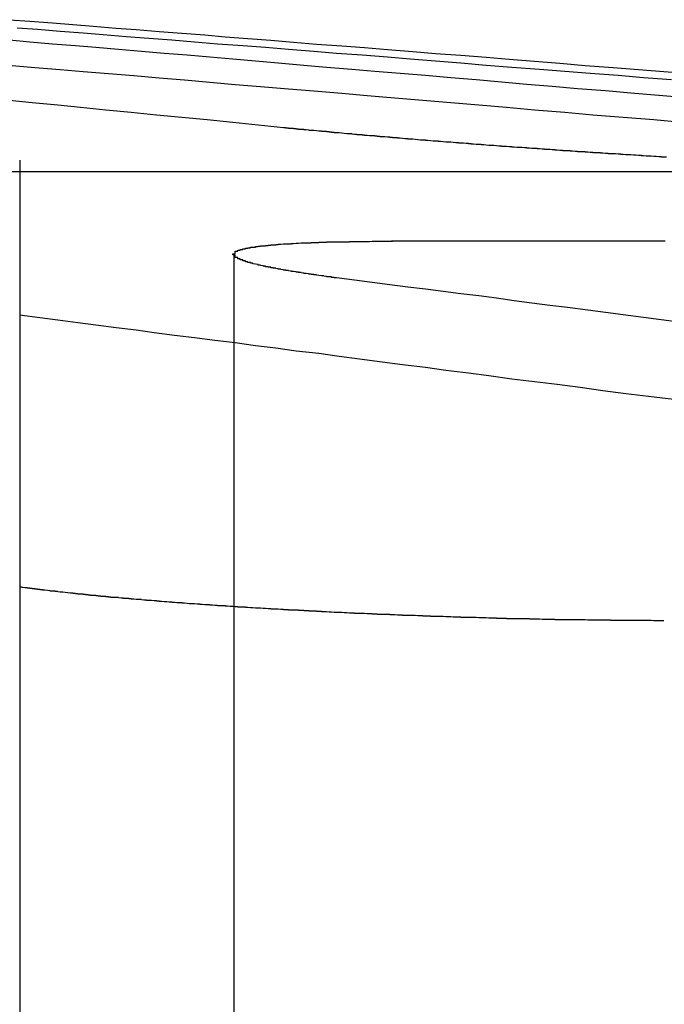
# Model space of a CAD drawing. Extents: x 1308 to 2708, y -828 to 222.
# Drawn here: x 1578 to 1580, y 183 to 187 of the extents above; entities that cross this region are included whole.
import ezdxf

# ---------------------------------------------------------------- set-up
doc = ezdxf.new("R2010")
doc.units = 0
doc.header["$LTSCALE"] = 20
doc.linetypes.add('VERDECKT', pattern=[0.375, 0.25, -0.125])
doc.layers.get('0').update_dxf_attribs({"linetype": 'CONTINUOUS'})
doc.layers.add('BEM', color=7, linetype='CONTINUOUS')

# ---------------------------------------------------------------- blocks, each defined once
blk = doc.blocks.new('A$C2FEF70EC')
at = {"color": 1, "linetype": 'VERDECKT', "extrusion": (0, 1, -2e-16)}
for p, q in [((1577.90051, 186.33814), (1577.90051, 179.12994)), ((1578.74469, 185.9673), (1578.74469, 179.12994))]:
    blk.add_line(p, q, dxfattribs=at)
at = {"color": 3, "linetype": 'CONTINUOUS', "extrusion": (0, 1, -2e-16)}
for p, q in [((1577.56915, 186.29424), (1581.71392, 186.29424)), ((1580.44583, 186.01878), (1579.36574, 186.01878))]:
    blk.add_line(p, q, dxfattribs=at)
at = {"color": 1}
for points in [[(1577.86, 186.575, 0), (1577.95, 186.565, 0), (1578.05, 186.556, 0), (1578.14, 186.547, 0), (1578.24, 186.537, 0), (1578.34, 186.527, 0), (1578.44, 186.517, 0), (1578.54, 186.508, 0), (1578.64, 186.498, 0), (1578.74, 186.488, 0), (1578.84, 186.477, 0), (1578.94, 186.467, 0)], [(1580.47, 186.655, 0), (1580.36, 186.663, 0), (1580.26, 186.672, 0), (1580.15, 186.68, 0), (1580.05, 186.688, 0), (1579.95, 186.696, 0), (1579.84, 186.704, 0), (1579.74, 186.712, 0), (1579.64, 186.72, 0), (1579.54, 186.728, 0), (1579.44, 186.736, 0), (1579.35, 186.744, 0), (1579.25, 186.752, 0), (1579.15, 186.759, 0), (1579.06, 186.767, 0), (1578.96, 186.774, 0), (1578.87, 186.782, 0), (1578.78, 186.789, 0), (1578.68, 186.796, 0), (1578.59, 186.804, 0), (1578.5, 186.811, 0), (1578.41, 186.818, 0), (1578.32, 186.825, 0), (1578.23, 186.832, 0), (1578.15, 186.839, 0), (1578.06, 186.846, 0), (1577.97, 186.853, 0), (1577.89, 186.859, 0)], [(1578.94, 186.467, 0), (1578.95, 186.467, 0), (1578.95, 186.466, 0), (1578.96, 186.466, 0), (1578.96, 186.466, 0), (1578.96, 186.465, 0), (1578.97, 186.465, 0), (1578.97, 186.464, 0), (1578.98, 186.464, 0), (1578.98, 186.464, 0), (1578.98, 186.463, 0), (1578.99, 186.463, 0), (1578.99, 186.462, 0), (1579, 186.462, 0), (1579, 186.462, 0), (1579, 186.461, 0), (1579.01, 186.461, 0), (1579.01, 186.461, 0), (1579.02, 186.46, 0), (1579.02, 186.46, 0), (1579.02, 186.459, 0), (1579.03, 186.459, 0), (1579.03, 186.459, 0), (1579.04, 186.458, 0), (1579.04, 186.458, 0), (1579.04, 186.457, 0), (1579.05, 186.457, 0), (1579.05, 186.457, 0), (1579.06, 186.456, 0), (1579.06, 186.456, 0), (1579.07, 186.455, 0), (1579.07, 186.455, 0), (1579.07, 186.455, 0), (1579.08, 186.454, 0), (1579.08, 186.454, 0), (1579.09, 186.454, 0), (1579.09, 186.453, 0), (1579.09, 186.453, 0), (1579.1, 186.452, 0), (1579.1, 186.452, 0), (1579.11, 186.452, 0), (1579.11, 186.451, 0), (1579.12, 186.451, 0), (1579.12, 186.45, 0), (1579.12, 186.45, 0), (1579.13, 186.45, 0), (1579.13, 186.449, 0), (1579.14, 186.449, 0), (1579.14, 186.448, 0), (1579.14, 186.448, 0), (1579.15, 186.448, 0), (1579.15, 186.447, 0), (1579.16, 186.447, 0), (1579.16, 186.447, 0), (1579.17, 186.446, 0), (1579.17, 186.446, 0), (1579.18, 186.445, 0), (1579.18, 186.445, 0), (1579.18, 186.445, 0), (1579.19, 186.444, 0), (1579.19, 186.444, 0), (1579.2, 186.443, 0), (1579.2, 186.443, 0), (1579.21, 186.443, 0), (1579.21, 186.442, 0), (1579.21, 186.442, 0), (1579.22, 186.441, 0), (1579.22, 186.441, 0), (1579.23, 186.441, 0), (1579.23, 186.44, 0), (1579.24, 186.44, 0), (1579.24, 186.439, 0), (1579.25, 186.439, 0), (1579.25, 186.439, 0), (1579.25, 186.438, 0), (1579.26, 186.438, 0), (1579.26, 186.437, 0), (1579.27, 186.437, 0), (1579.27, 186.437, 0), (1579.28, 186.436, 0), (1579.28, 186.436, 0), (1579.29, 186.435, 0), (1579.29, 186.435, 0), (1579.3, 186.435, 0), (1579.3, 186.434, 0), (1579.3, 186.434, 0), (1579.31, 186.434, 0), (1579.31, 186.433, 0), (1579.32, 186.433, 0), (1579.32, 186.432, 0), (1579.33, 186.432, 0), (1579.33, 186.432, 0), (1579.34, 186.431, 0), (1579.34, 186.431, 0), (1579.35, 186.43, 0), (1579.35, 186.43, 0), (1579.36, 186.43, 0), (1579.36, 186.429, 0), (1579.37, 186.429, 0), (1579.37, 186.428, 0), (1579.37, 186.428, 0), (1579.38, 186.428, 0), (1579.38, 186.427, 0), (1579.39, 186.427, 0), (1579.39, 186.426, 0), (1579.4, 186.426, 0), (1579.4, 186.426, 0), (1579.41, 186.425, 0), (1579.41, 186.425, 0), (1579.42, 186.424, 0), (1579.42, 186.424, 0), (1579.43, 186.424, 0), (1579.43, 186.423, 0), (1579.44, 186.423, 0), (1579.44, 186.422, 0), (1579.45, 186.422, 0), (1579.45, 186.422, 0), (1579.46, 186.421, 0), (1579.46, 186.421, 0), (1579.47, 186.42, 0), (1579.47, 186.42, 0), (1579.47, 186.42, 0), (1579.48, 186.419, 0), (1579.48, 186.419, 0), (1579.49, 186.419, 0), (1579.49, 186.418, 0), (1579.5, 186.418, 0), (1579.5, 186.417, 0), (1579.51, 186.417, 0), (1579.51, 186.417, 0), (1579.52, 186.416, 0), (1579.52, 186.416, 0), (1579.53, 186.415, 0), (1579.53, 186.415, 0), (1579.54, 186.415, 0), (1579.54, 186.414, 0), (1579.55, 186.414, 0), (1579.55, 186.413, 0), (1579.56, 186.413, 0), (1579.56, 186.413, 0), (1579.57, 186.412, 0), (1579.57, 186.412, 0), (1579.58, 186.411, 0), (1579.58, 186.411, 0), (1579.59, 186.411, 0), (1579.59, 186.41, 0), (1579.6, 186.41, 0), (1579.6, 186.41, 0), (1579.61, 186.409, 0), (1579.61, 186.409, 0), (1579.62, 186.408, 0), (1579.62, 186.408, 0), (1579.63, 186.408, 0), (1579.63, 186.407, 0), (1579.64, 186.407, 0), (1579.64, 186.406, 0), (1579.65, 186.406, 0), (1579.65, 186.406, 0), (1579.66, 186.405, 0), (1579.66, 186.405, 0), (1579.67, 186.405, 0), (1579.67, 186.404, 0), (1579.68, 186.404, 0), (1579.68, 186.403, 0), (1579.69, 186.403, 0), (1579.69, 186.403, 0), (1579.7, 186.402, 0), (1579.7, 186.402, 0), (1579.71, 186.401, 0), (1579.71, 186.401, 0), (1579.72, 186.401, 0), (1579.72, 186.4, 0), (1579.73, 186.4, 0), (1579.73, 186.4, 0), (1579.74, 186.399, 0), (1579.74, 186.399, 0), (1579.75, 186.398, 0), (1579.75, 186.398, 0), (1579.76, 186.398, 0), (1579.76, 186.397, 0), (1579.77, 186.397, 0), (1579.77, 186.397, 0), (1579.78, 186.396, 0), (1579.78, 186.396, 0), (1579.79, 186.395, 0), (1579.79, 186.395, 0), (1579.8, 186.395, 0), (1579.8, 186.394, 0), (1579.81, 186.394, 0), (1579.81, 186.394, 0), (1579.82, 186.393, 0), (1579.82, 186.393, 0), (1579.83, 186.392, 0), (1579.83, 186.392, 0), (1579.84, 186.392, 0), (1579.84, 186.391, 0), (1579.85, 186.391, 0), (1579.85, 186.391, 0), (1579.86, 186.39, 0), (1579.86, 186.39, 0), (1579.87, 186.389, 0), (1579.88, 186.389, 0), (1579.88, 186.389, 0), (1579.89, 186.388, 0), (1579.89, 186.388, 0), (1579.9, 186.388, 0), (1579.9, 186.387, 0), (1579.91, 186.387, 0), (1579.91, 186.387, 0), (1579.92, 186.386, 0), (1579.92, 186.386, 0), (1579.93, 186.385, 0), (1579.93, 186.385, 0), (1579.94, 186.385, 0), (1579.94, 186.384, 0), (1579.95, 186.384, 0), (1579.95, 186.384, 0), (1579.96, 186.383, 0), (1579.96, 186.383, 0), (1579.97, 186.383, 0), (1579.97, 186.382, 0), (1579.98, 186.382, 0), (1579.98, 186.381, 0), (1579.99, 186.381, 0), (1579.99, 186.381, 0), (1580, 186.38, 0), (1580, 186.38, 0), (1580.01, 186.38, 0), (1580.01, 186.379, 0), (1580.02, 186.379, 0), (1580.02, 186.379, 0), (1580.03, 186.378, 0), (1580.03, 186.378, 0), (1580.04, 186.378, 0), (1580.04, 186.377, 0), (1580.05, 186.377, 0), (1580.06, 186.377, 0), (1580.06, 186.376, 0), (1580.07, 186.376, 0), (1580.07, 186.375, 0), (1580.08, 186.375, 0), (1580.08, 186.375, 0), (1580.09, 186.374, 0), (1580.09, 186.374, 0), (1580.1, 186.374, 0), (1580.1, 186.373, 0), (1580.11, 186.373, 0), (1580.11, 186.373, 0), (1580.12, 186.372, 0), (1580.12, 186.372, 0), (1580.13, 186.372, 0), (1580.13, 186.371, 0), (1580.14, 186.371, 0), (1580.14, 186.371, 0), (1580.15, 186.37, 0), (1580.15, 186.37, 0), (1580.16, 186.37, 0), (1580.16, 186.369, 0), (1580.17, 186.369, 0), (1580.17, 186.369, 0), (1580.18, 186.368, 0), (1580.18, 186.368, 0), (1580.19, 186.368, 0), (1580.19, 186.367, 0), (1580.2, 186.367, 0), (1580.2, 186.367, 0), (1580.21, 186.366, 0), (1580.21, 186.366, 0), (1580.22, 186.366, 0), (1580.22, 186.365, 0), (1580.23, 186.365, 0), (1580.24, 186.365, 0), (1580.24, 186.364, 0), (1580.25, 186.364, 0), (1580.25, 186.364, 0), (1580.26, 186.363, 0), (1580.26, 186.363, 0), (1580.27, 186.363, 0), (1580.27, 186.362, 0), (1580.28, 186.362, 0), (1580.28, 186.362, 0), (1580.29, 186.361, 0), (1580.29, 186.361, 0), (1580.3, 186.361, 0), (1580.3, 186.36, 0), (1580.31, 186.36, 0), (1580.31, 186.36, 0), (1580.32, 186.359, 0), (1580.32, 186.359, 0), (1580.33, 186.359, 0), (1580.33, 186.359, 0), (1580.34, 186.358, 0), (1580.34, 186.358, 0), (1580.35, 186.358, 0), (1580.35, 186.357, 0), (1580.36, 186.357, 0), (1580.36, 186.357, 0), (1580.37, 186.356, 0), (1580.37, 186.356, 0), (1580.38, 186.356, 0), (1580.38, 186.355, 0), (1580.39, 186.355, 0), (1580.39, 186.355, 0), (1580.4, 186.354, 0), (1580.4, 186.354, 0), (1580.41, 186.354, 0), (1580.41, 186.354, 0), (1580.42, 186.353, 0), (1580.42, 186.353, 0), (1580.43, 186.353, 0), (1580.43, 186.352, 0), (1580.44, 186.352, 0), (1580.44, 186.352, 0), (1580.45, 186.351, 0)]]:
    blk.add_polyline3d(points, dxfattribs=at)
at = {"color": 3}
for points in [[(1577.87, 186.712, 0), (1577.96, 186.704, 0), (1578.06, 186.696, 0), (1578.15, 186.688, 0), (1578.25, 186.68, 0), (1578.35, 186.672, 0), (1578.45, 186.663, 0), (1578.55, 186.655, 0), (1578.65, 186.646, 0), (1578.75, 186.637, 0), (1578.85, 186.629, 0), (1578.96, 186.62, 0), (1579.06, 186.611, 0), (1579.17, 186.602, 0), (1579.27, 186.593, 0), (1579.38, 186.584, 0), (1579.49, 186.575, 0), (1579.6, 186.565, 0), (1579.71, 186.556, 0), (1579.82, 186.547, 0), (1579.93, 186.537, 0), (1580.05, 186.527, 0), (1580.16, 186.517, 0), (1580.28, 186.508, 0), (1580.4, 186.498, 0), (1580.51, 186.488, 0)], [(1580.53, 186.584, 0), (1580.42, 186.593, 0), (1580.31, 186.602, 0), (1580.21, 186.611, 0), (1580.1, 186.62, 0), (1580, 186.629, 0), (1579.9, 186.637, 0), (1579.8, 186.646, 0), (1579.7, 186.655, 0), (1579.6, 186.663, 0), (1579.5, 186.672, 0), (1579.4, 186.68, 0), (1579.3, 186.688, 0), (1579.21, 186.696, 0), (1579.11, 186.704, 0), (1579.02, 186.712, 0), (1578.92, 186.72, 0), (1578.83, 186.728, 0), (1578.74, 186.736, 0), (1578.65, 186.744, 0), (1578.56, 186.752, 0), (1578.47, 186.759, 0), (1578.38, 186.767, 0), (1578.29, 186.774, 0), (1578.2, 186.782, 0), (1578.12, 186.789, 0), (1578.03, 186.796, 0), (1577.94, 186.804, 0), (1577.86, 186.811, 0)], [(1577.86, 186.892, 0), (1577.94, 186.886, 0), (1578.03, 186.879, 0), (1578.11, 186.873, 0), (1578.19, 186.866, 0), (1578.28, 186.859, 0), (1578.36, 186.853, 0), (1578.45, 186.846, 0), (1578.54, 186.839, 0), (1578.63, 186.832, 0), (1578.71, 186.825, 0), (1578.8, 186.818, 0), (1578.89, 186.811, 0), (1578.98, 186.804, 0), (1579.07, 186.796, 0), (1579.17, 186.789, 0), (1579.26, 186.782, 0), (1579.35, 186.774, 0), (1579.45, 186.767, 0), (1579.54, 186.759, 0), (1579.64, 186.752, 0), (1579.74, 186.744, 0), (1579.83, 186.736, 0), (1579.93, 186.728, 0), (1580.03, 186.72, 0), (1580.13, 186.712, 0), (1580.24, 186.704, 0), (1580.34, 186.696, 0), (1580.44, 186.688, 0), (1580.54, 186.68, 0)], [(1579.16, 185.873, 0), (1579.15, 185.874, 0), (1579.15, 185.874, 0), (1579.15, 185.874, 0), (1579.15, 185.875, 0), (1579.14, 185.875, 0), (1579.14, 185.876, 0), (1579.14, 185.876, 0), (1579.13, 185.876, 0), (1579.13, 185.877, 0), (1579.13, 185.877, 0), (1579.13, 185.878, 0), (1579.12, 185.878, 0), (1579.12, 185.878, 0), (1579.12, 185.879, 0), (1579.11, 185.879, 0), (1579.11, 185.88, 0), (1579.11, 185.88, 0), (1579.11, 185.88, 0), (1579.1, 185.881, 0), (1579.1, 185.881, 0), (1579.1, 185.882, 0), (1579.09, 185.882, 0), (1579.09, 185.882, 0), (1579.09, 185.883, 0), (1579.09, 185.883, 0), (1579.08, 185.884, 0), (1579.08, 185.884, 0), (1579.08, 185.884, 0), (1579.07, 185.885, 0), (1579.07, 185.885, 0), (1579.07, 185.885, 0), (1579.07, 185.886, 0), (1579.06, 185.886, 0), (1579.06, 185.887, 0), (1579.06, 185.887, 0), (1579.05, 185.887, 0), (1579.05, 185.888, 0), (1579.05, 185.888, 0), (1579.05, 185.889, 0), (1579.04, 185.889, 0), (1579.04, 185.889, 0), (1579.04, 185.89, 0), (1579.04, 185.89, 0), (1579.03, 185.891, 0), (1579.03, 185.891, 0), (1579.03, 185.891, 0), (1579.03, 185.892, 0), (1579.02, 185.892, 0), (1579.02, 185.893, 0), (1579.02, 185.893, 0), (1579.02, 185.893, 0), (1579.01, 185.894, 0), (1579.01, 185.894, 0), (1579.01, 185.895, 0), (1579.01, 185.895, 0), (1579, 185.895, 0), (1579, 185.896, 0), (1579, 185.896, 0), (1579, 185.897, 0), (1578.99, 185.897, 0), (1578.99, 185.897, 0), (1578.99, 185.898, 0), (1578.99, 185.898, 0), (1578.98, 185.899, 0), (1578.98, 185.899, 0), (1578.98, 185.899, 0), (1578.98, 185.9, 0), (1578.97, 185.9, 0), (1578.97, 185.9, 0), (1578.97, 185.901, 0), (1578.97, 185.901, 0), (1578.96, 185.902, 0), (1578.96, 185.902, 0), (1578.96, 185.902, 0), (1578.96, 185.903, 0), (1578.95, 185.903, 0), (1578.95, 185.904, 0), (1578.95, 185.904, 0), (1578.95, 185.904, 0), (1578.95, 185.905, 0), (1578.94, 185.905, 0), (1578.94, 185.906, 0), (1578.94, 185.906, 0), (1578.94, 185.906, 0), (1578.93, 185.907, 0), (1578.93, 185.907, 0), (1578.93, 185.908, 0), (1578.93, 185.908, 0), (1578.93, 185.908, 0), (1578.92, 185.909, 0), (1578.92, 185.909, 0), (1578.92, 185.91, 0), (1578.92, 185.91, 0), (1578.92, 185.91, 0), (1578.91, 185.911, 0), (1578.91, 185.911, 0), (1578.91, 185.911, 0), (1578.91, 185.912, 0), (1578.9, 185.912, 0), (1578.9, 185.913, 0), (1578.9, 185.913, 0), (1578.9, 185.913, 0), (1578.9, 185.914, 0), (1578.89, 185.914, 0), (1578.89, 185.915, 0), (1578.89, 185.915, 0), (1578.89, 185.915, 0), (1578.89, 185.916, 0), (1578.89, 185.916, 0), (1578.88, 185.917, 0), (1578.88, 185.917, 0), (1578.88, 185.917, 0), (1578.88, 185.918, 0), (1578.88, 185.918, 0), (1578.87, 185.918, 0), (1578.87, 185.919, 0), (1578.87, 185.919, 0), (1578.87, 185.92, 0), (1578.87, 185.92, 0), (1578.86, 185.92, 0), (1578.86, 185.921, 0), (1578.86, 185.921, 0), (1578.86, 185.921, 0), (1578.86, 185.922, 0), (1578.86, 185.922, 0), (1578.85, 185.923, 0), (1578.85, 185.923, 0), (1578.85, 185.923, 0), (1578.85, 185.924, 0), (1578.85, 185.924, 0), (1578.85, 185.925, 0), (1578.84, 185.925, 0), (1578.84, 185.925, 0), (1578.84, 185.926, 0), (1578.84, 185.926, 0), (1578.84, 185.926, 0), (1578.84, 185.927, 0), (1578.84, 185.927, 0), (1578.83, 185.928, 0), (1578.83, 185.928, 0), (1578.83, 185.928, 0), (1578.83, 185.929, 0), (1578.83, 185.929, 0), (1578.83, 185.929, 0), (1578.82, 185.93, 0), (1578.82, 185.93, 0), (1578.82, 185.931, 0), (1578.82, 185.931, 0), (1578.82, 185.931, 0), (1578.82, 185.932, 0), (1578.82, 185.932, 0), (1578.81, 185.932, 0), (1578.81, 185.933, 0), (1578.81, 185.933, 0), (1578.81, 185.933, 0), (1578.81, 185.934, 0), (1578.81, 185.934, 0), (1578.81, 185.935, 0), (1578.81, 185.935, 0), (1578.8, 185.935, 0), (1578.8, 185.936, 0), (1578.8, 185.936, 0), (1578.8, 185.936, 0), (1578.8, 185.937, 0), (1578.8, 185.937, 0), (1578.8, 185.937, 0), (1578.8, 185.938, 0), (1578.79, 185.938, 0), (1578.79, 185.939, 0), (1578.79, 185.939, 0), (1578.79, 185.939, 0), (1578.79, 185.94, 0), (1578.79, 185.94, 0), (1578.79, 185.94, 0), (1578.79, 185.941, 0), (1578.79, 185.941, 0), (1578.78, 185.941, 0), (1578.78, 185.942, 0), (1578.78, 185.942, 0), (1578.78, 185.942, 0), (1578.78, 185.943, 0), (1578.78, 185.943, 0), (1578.78, 185.944, 0), (1578.78, 185.944, 0), (1578.78, 185.944, 0), (1578.78, 185.945, 0), (1578.78, 185.945, 0), (1578.77, 185.945, 0), (1578.77, 185.946, 0), (1578.77, 185.946, 0), (1578.77, 185.946, 0), (1578.77, 185.947, 0), (1578.77, 185.947, 0), (1578.77, 185.947, 0), (1578.77, 185.948, 0), (1578.77, 185.948, 0), (1578.77, 185.948, 0), (1578.77, 185.949, 0), (1578.77, 185.949, 0), (1578.76, 185.949, 0), (1578.76, 185.95, 0), (1578.76, 185.95, 0), (1578.76, 185.95, 0), (1578.76, 185.951, 0), (1578.76, 185.951, 0), (1578.76, 185.951, 0), (1578.76, 185.952, 0), (1578.76, 185.952, 0), (1578.76, 185.952, 0), (1578.76, 185.953, 0), (1578.76, 185.953, 0), (1578.76, 185.953, 0), (1578.76, 185.954, 0), (1578.76, 185.954, 0), (1578.76, 185.954, 0), (1578.75, 185.955, 0), (1578.75, 185.955, 0), (1578.75, 185.955, 0), (1578.75, 185.956, 0), (1578.75, 185.956, 0), (1578.75, 185.956, 0), (1578.75, 185.957, 0), (1578.75, 185.957, 0), (1578.75, 185.957, 0), (1578.75, 185.958, 0), (1578.75, 185.958, 0), (1578.75, 185.958, 0), (1578.75, 185.959, 0), (1578.75, 185.959, 0), (1578.75, 185.959, 0), (1578.75, 185.96, 0), (1578.75, 185.96, 0), (1578.75, 185.96, 0), (1578.75, 185.961, 0), (1578.75, 185.961, 0), (1578.75, 185.961, 0), (1578.75, 185.961, 0), (1578.75, 185.962, 0), (1578.75, 185.962, 0), (1578.75, 185.962, 0), (1578.75, 185.963, 0), (1578.75, 185.963, 0), (1578.75, 185.963, 0), (1578.75, 185.964, 0), (1578.75, 185.964, 0), (1578.75, 185.964, 0), (1578.75, 185.965, 0), (1578.75, 185.965, 0), (1578.75, 185.965, 0), (1578.74, 185.965, 0), (1578.74, 185.966, 0), (1578.74, 185.966, 0), (1578.74, 185.966, 0), (1578.74, 185.967, 0), (1578.74, 185.967, 0), (1578.74, 185.967, 0), (1578.74, 185.968, 0), (1578.74, 185.968, 0), (1578.74, 185.968, 0), (1578.74, 185.968, 0), (1578.74, 185.969, 0), (1578.74, 185.969, 0), (1578.74, 185.969, 0), (1578.75, 185.97, 0), (1578.75, 185.97, 0), (1578.75, 185.97, 0), (1578.75, 185.97, 0), (1578.75, 185.971, 0), (1578.75, 185.971, 0), (1578.75, 185.971, 0), (1578.75, 185.972, 0), (1578.75, 185.972, 0), (1578.75, 185.972, 0), (1578.75, 185.972, 0), (1578.75, 185.973, 0), (1578.75, 185.973, 0), (1578.75, 185.973, 0), (1578.75, 185.974, 0), (1578.75, 185.974, 0), (1578.75, 185.974, 0), (1578.75, 185.974, 0), (1578.75, 185.975, 0), (1578.75, 185.975, 0), (1578.75, 185.975, 0), (1578.75, 185.975, 0), (1578.75, 185.976, 0), (1578.75, 185.976, 0), (1578.75, 185.976, 0), (1578.75, 185.977, 0), (1578.75, 185.977, 0), (1578.75, 185.977, 0), (1578.75, 185.977, 0), (1578.75, 185.978, 0), (1578.75, 185.978, 0), (1578.75, 185.978, 0), (1578.75, 185.978, 0), (1578.75, 185.979, 0), (1578.76, 185.979, 0), (1578.76, 185.979, 0), (1578.76, 185.979, 0), (1578.76, 185.98, 0), (1578.76, 185.98, 0), (1578.76, 185.98, 0), (1578.76, 185.981, 0), (1578.76, 185.981, 0), (1578.76, 185.981, 0), (1578.76, 185.981, 0), (1578.76, 185.982, 0), (1578.76, 185.982, 0), (1578.76, 185.982, 0), (1578.76, 185.982, 0), (1578.76, 185.983, 0), (1578.76, 185.983, 0), (1578.77, 185.983, 0), (1578.77, 185.983, 0), (1578.77, 185.984, 0), (1578.77, 185.984, 0), (1578.77, 185.984, 0), (1578.77, 185.984, 0), (1578.77, 185.985, 0), (1578.77, 185.985, 0), (1578.77, 185.985, 0), (1578.77, 185.985, 0), (1578.77, 185.986, 0), (1578.77, 185.986, 0), (1578.77, 185.986, 0), (1578.78, 185.986, 0), (1578.78, 185.987, 0), (1578.78, 185.987, 0), (1578.78, 185.987, 0), (1578.78, 185.987, 0), (1578.78, 185.988, 0), (1578.78, 185.988, 0), (1578.78, 185.988, 0), (1578.78, 185.988, 0), (1578.78, 185.989, 0), (1578.78, 185.989, 0), (1578.79, 185.989, 0), (1578.79, 185.989, 0), (1578.79, 185.99, 0), (1578.79, 185.99, 0), (1578.79, 185.99, 0), (1578.79, 185.99, 0), (1578.79, 185.99, 0), (1578.79, 185.991, 0), (1578.79, 185.991, 0), (1578.8, 185.991, 0), (1578.8, 185.991, 0), (1578.8, 185.992, 0), (1578.8, 185.992, 0), (1578.8, 185.992, 0), (1578.8, 185.992, 0), (1578.8, 185.993, 0), (1578.8, 185.993, 0), (1578.81, 185.993, 0), (1578.81, 185.993, 0), (1578.81, 185.993, 0), (1578.81, 185.994, 0), (1578.81, 185.994, 0), (1578.81, 185.994, 0), (1578.81, 185.994, 0), (1578.81, 185.995, 0), (1578.82, 185.995, 0), (1578.82, 185.995, 0), (1578.82, 185.995, 0), (1578.82, 185.995, 0), (1578.82, 185.996, 0), (1578.82, 185.996, 0), (1578.82, 185.996, 0), (1578.83, 185.996, 0), (1578.83, 185.997, 0), (1578.83, 185.997, 0), (1578.83, 185.997, 0), (1578.83, 185.997, 0), (1578.83, 185.997, 0), (1578.83, 185.998, 0), (1578.84, 185.998, 0), (1578.84, 185.998, 0), (1578.84, 185.998, 0), (1578.84, 185.998, 0), (1578.84, 185.999, 0), (1578.84, 185.999, 0), (1578.85, 185.999, 0), (1578.85, 185.999, 0), (1578.85, 185.999, 0), (1578.85, 186, 0), (1578.85, 186, 0), (1578.85, 186, 0), (1578.86, 186, 0), (1578.86, 186, 0), (1578.86, 186.001, 0), (1578.86, 186.001, 0), (1578.86, 186.001, 0), (1578.86, 186.001, 0), (1578.87, 186.001, 0), (1578.87, 186.002, 0), (1578.87, 186.002, 0), (1578.87, 186.002, 0), (1578.87, 186.002, 0), (1578.88, 186.002, 0), (1578.88, 186.003, 0), (1578.88, 186.003, 0), (1578.88, 186.003, 0), (1578.88, 186.003, 0), (1578.88, 186.003, 0), (1578.89, 186.003, 0), (1578.89, 186.004, 0), (1578.89, 186.004, 0), (1578.89, 186.004, 0), (1578.89, 186.004, 0), (1578.9, 186.004, 0), (1578.9, 186.005, 0), (1578.9, 186.005, 0), (1578.9, 186.005, 0), (1578.9, 186.005, 0), (1578.91, 186.005, 0), (1578.91, 186.005, 0), (1578.91, 186.006, 0), (1578.91, 186.006, 0), (1578.91, 186.006, 0), (1578.92, 186.006, 0), (1578.92, 186.006, 0), (1578.92, 186.006, 0), (1578.92, 186.007, 0), (1578.92, 186.007, 0), (1578.93, 186.007, 0), (1578.93, 186.007, 0), (1578.93, 186.007, 0), (1578.93, 186.007, 0), (1578.94, 186.008, 0), (1578.94, 186.008, 0), (1578.94, 186.008, 0), (1578.94, 186.008, 0), (1578.94, 186.008, 0), (1578.95, 186.008, 0), (1578.95, 186.008, 0), (1578.95, 186.009, 0), (1578.95, 186.009, 0), (1578.96, 186.009, 0), (1578.96, 186.009, 0), (1578.96, 186.009, 0), (1578.96, 186.009, 0), (1578.97, 186.009, 0), (1578.97, 186.01, 0), (1578.97, 186.01, 0), (1578.97, 186.01, 0), (1578.98, 186.01, 0), (1578.98, 186.01, 0), (1578.98, 186.01, 0), (1578.98, 186.01, 0), (1578.99, 186.011, 0), (1578.99, 186.011, 0), (1578.99, 186.011, 0), (1578.99, 186.011, 0), (1579, 186.011, 0), (1579, 186.011, 0), (1579, 186.011, 0), (1579, 186.011, 0), (1579.01, 186.012, 0), (1579.01, 186.012, 0), (1579.01, 186.012, 0), (1579.01, 186.012, 0), (1579.02, 186.012, 0), (1579.02, 186.012, 0), (1579.02, 186.012, 0), (1579.02, 186.012, 0), (1579.03, 186.013, 0), (1579.03, 186.013, 0), (1579.03, 186.013, 0), (1579.03, 186.013, 0), (1579.04, 186.013, 0), (1579.04, 186.013, 0), (1579.04, 186.013, 0), (1579.04, 186.013, 0), (1579.05, 186.013, 0), (1579.05, 186.014, 0), (1579.05, 186.014, 0), (1579.06, 186.014, 0), (1579.06, 186.014, 0), (1579.06, 186.014, 0), (1579.06, 186.014, 0), (1579.07, 186.014, 0), (1579.07, 186.014, 0), (1579.07, 186.014, 0), (1579.08, 186.014, 0), (1579.08, 186.015, 0), (1579.08, 186.015, 0), (1579.08, 186.015, 0), (1579.09, 186.015, 0), (1579.09, 186.015, 0), (1579.09, 186.015, 0), (1579.1, 186.015, 0), (1579.1, 186.015, 0), (1579.1, 186.015, 0), (1579.1, 186.015, 0), (1579.11, 186.015, 0), (1579.11, 186.016, 0), (1579.11, 186.016, 0), (1579.12, 186.016, 0), (1579.12, 186.016, 0), (1579.12, 186.016, 0), (1579.13, 186.016, 0), (1579.13, 186.016, 0), (1579.13, 186.016, 0), (1579.13, 186.016, 0), (1579.14, 186.016, 0), (1579.14, 186.016, 0), (1579.14, 186.016, 0), (1579.15, 186.017, 0), (1579.15, 186.017, 0), (1579.15, 186.017, 0), (1579.16, 186.017, 0), (1579.16, 186.017, 0), (1579.16, 186.017, 0), (1579.16, 186.017, 0), (1579.17, 186.017, 0), (1579.17, 186.017, 0), (1579.17, 186.017, 0), (1579.18, 186.017, 0), (1579.18, 186.017, 0), (1579.18, 186.017, 0), (1579.19, 186.017, 0), (1579.19, 186.017, 0), (1579.19, 186.017, 0), (1579.2, 186.017, 0), (1579.2, 186.018, 0), (1579.2, 186.018, 0), (1579.21, 186.018, 0), (1579.21, 186.018, 0), (1579.21, 186.018, 0), (1579.22, 186.018, 0), (1579.22, 186.018, 0), (1579.22, 186.018, 0), (1579.23, 186.018, 0), (1579.23, 186.018, 0), (1579.23, 186.018, 0), (1579.24, 186.018, 0), (1579.24, 186.018, 0), (1579.24, 186.018, 0), (1579.25, 186.018, 0), (1579.25, 186.018, 0), (1579.25, 186.018, 0), (1579.26, 186.018, 0), (1579.26, 186.018, 0), (1579.26, 186.018, 0), (1579.27, 186.018, 0), (1579.27, 186.018, 0), (1579.27, 186.018, 0), (1579.28, 186.018, 0), (1579.28, 186.018, 0), (1579.28, 186.018, 0), (1579.29, 186.019, 0), (1579.29, 186.019, 0), (1579.29, 186.019, 0), (1579.3, 186.019, 0), (1579.3, 186.019, 0), (1579.3, 186.019, 0), (1579.31, 186.019, 0), (1579.31, 186.019, 0), (1579.31, 186.019, 0), (1579.32, 186.019, 0), (1579.32, 186.019, 0), (1579.32, 186.019, 0), (1579.33, 186.019, 0), (1579.33, 186.019, 0), (1579.33, 186.019, 0), (1579.34, 186.019, 0), (1579.34, 186.019, 0), (1579.34, 186.019, 0), (1579.35, 186.019, 0), (1579.35, 186.019, 0), (1579.36, 186.019, 0), (1579.36, 186.019, 0), (1579.36, 186.019, 0), (1579.37, 186.019, 0)], [(1577.9, 185.728, 0), (1577.98, 185.718, 0), (1578.05, 185.709, 0), (1578.13, 185.699, 0), (1578.2, 185.689, 0), (1578.28, 185.679, 0), (1578.36, 185.669, 0), (1578.43, 185.659, 0), (1578.51, 185.649, 0), (1578.59, 185.639, 0), (1578.67, 185.629, 0), (1578.75, 185.619, 0), (1578.83, 185.608, 0), (1578.91, 185.598, 0), (1578.99, 185.587, 0), (1579.08, 185.577, 0), (1579.16, 185.566, 0), (1579.24, 185.555, 0), (1579.33, 185.544, 0), (1579.41, 185.533, 0), (1579.5, 185.522, 0), (1579.58, 185.511, 0), (1579.67, 185.5, 0), (1579.75, 185.489, 0), (1579.84, 185.477, 0), (1579.93, 185.466, 0), (1580.02, 185.455, 0), (1580.11, 185.443, 0), (1580.2, 185.431, 0), (1580.29, 185.419, 0), (1580.38, 185.408, 0), (1580.48, 185.396, 0)], [(1580.51, 185.699, 0), (1580.43, 185.709, 0), (1580.36, 185.718, 0), (1580.28, 185.728, 0), (1580.21, 185.738, 0), (1580.14, 185.747, 0), (1580.06, 185.757, 0), (1579.99, 185.766, 0), (1579.92, 185.775, 0), (1579.85, 185.784, 0), (1579.78, 185.794, 0), (1579.71, 185.803, 0), (1579.64, 185.812, 0), (1579.57, 185.821, 0), (1579.5, 185.83, 0), (1579.43, 185.838, 0), (1579.36, 185.847, 0), (1579.29, 185.856, 0), (1579.22, 185.865, 0), (1579.16, 185.873, 0)], [(1580.44, 184.523, 0), (1580.44, 184.523, 0), (1580.43, 184.523, 0), (1580.43, 184.523, 0), (1580.43, 184.523, 0), (1580.42, 184.523, 0), (1580.42, 184.523, 0), (1580.41, 184.523, 0), (1580.41, 184.523, 0), (1580.4, 184.523, 0), (1580.4, 184.523, 0), (1580.39, 184.524, 0), (1580.39, 184.524, 0), (1580.39, 184.524, 0), (1580.38, 184.524, 0), (1580.38, 184.524, 0), (1580.37, 184.524, 0), (1580.37, 184.524, 0), (1580.36, 184.524, 0), (1580.36, 184.524, 0), (1580.35, 184.524, 0), (1580.35, 184.524, 0), (1580.34, 184.524, 0), (1580.34, 184.524, 0), (1580.33, 184.524, 0), (1580.33, 184.524, 0), (1580.33, 184.524, 0), (1580.32, 184.524, 0), (1580.32, 184.524, 0), (1580.31, 184.524, 0), (1580.31, 184.524, 0), (1580.3, 184.524, 0), (1580.3, 184.524, 0), (1580.29, 184.524, 0), (1580.29, 184.524, 0), (1580.28, 184.524, 0), (1580.28, 184.524, 0), (1580.27, 184.524, 0), (1580.27, 184.524, 0), (1580.26, 184.524, 0), (1580.26, 184.524, 0), (1580.25, 184.524, 0), (1580.25, 184.524, 0), (1580.25, 184.524, 0), (1580.24, 184.524, 0), (1580.24, 184.524, 0), (1580.23, 184.524, 0), (1580.23, 184.525, 0), (1580.22, 184.525, 0), (1580.22, 184.525, 0), (1580.21, 184.525, 0), (1580.21, 184.525, 0), (1580.2, 184.525, 0), (1580.2, 184.525, 0), (1580.19, 184.525, 0), (1580.19, 184.525, 0), (1580.18, 184.525, 0), (1580.18, 184.525, 0), (1580.17, 184.525, 0), (1580.17, 184.525, 0), (1580.16, 184.525, 0), (1580.16, 184.525, 0), (1580.15, 184.525, 0), (1580.15, 184.525, 0), (1580.14, 184.525, 0), (1580.14, 184.525, 0), (1580.13, 184.526, 0), (1580.13, 184.526, 0), (1580.12, 184.526, 0), (1580.12, 184.526, 0), (1580.11, 184.526, 0), (1580.11, 184.526, 0), (1580.1, 184.526, 0), (1580.1, 184.526, 0), (1580.09, 184.526, 0), (1580.09, 184.526, 0), (1580.08, 184.526, 0), (1580.08, 184.526, 0), (1580.07, 184.526, 0), (1580.07, 184.526, 0), (1580.06, 184.527, 0), (1580.06, 184.527, 0), (1580.05, 184.527, 0), (1580.05, 184.527, 0), (1580.04, 184.527, 0), (1580.04, 184.527, 0), (1580.03, 184.527, 0), (1580.03, 184.527, 0), (1580.02, 184.527, 0), (1580.02, 184.527, 0), (1580.01, 184.527, 0), (1580.01, 184.528, 0), (1580, 184.528, 0), (1580, 184.528, 0), (1579.99, 184.528, 0), (1579.99, 184.528, 0), (1579.98, 184.528, 0), (1579.98, 184.528, 0), (1579.97, 184.528, 0), (1579.97, 184.528, 0), (1579.96, 184.528, 0), (1579.96, 184.528, 0), (1579.95, 184.529, 0), (1579.95, 184.529, 0), (1579.94, 184.529, 0), (1579.94, 184.529, 0), (1579.93, 184.529, 0), (1579.93, 184.529, 0), (1579.92, 184.529, 0), (1579.92, 184.529, 0), (1579.91, 184.529, 0), (1579.91, 184.53, 0), (1579.9, 184.53, 0), (1579.9, 184.53, 0), (1579.89, 184.53, 0), (1579.89, 184.53, 0), (1579.88, 184.53, 0), (1579.88, 184.53, 0), (1579.87, 184.53, 0), (1579.87, 184.53, 0), (1579.86, 184.531, 0), (1579.86, 184.531, 0), (1579.85, 184.531, 0), (1579.84, 184.531, 0), (1579.84, 184.531, 0), (1579.83, 184.531, 0), (1579.83, 184.531, 0), (1579.82, 184.531, 0), (1579.82, 184.532, 0), (1579.81, 184.532, 0), (1579.81, 184.532, 0), (1579.8, 184.532, 0), (1579.8, 184.532, 0), (1579.79, 184.532, 0), (1579.79, 184.532, 0), (1579.78, 184.532, 0), (1579.78, 184.533, 0), (1579.77, 184.533, 0), (1579.77, 184.533, 0), (1579.76, 184.533, 0), (1579.76, 184.533, 0), (1579.75, 184.533, 0), (1579.75, 184.533, 0), (1579.74, 184.534, 0), (1579.74, 184.534, 0), (1579.73, 184.534, 0), (1579.73, 184.534, 0), (1579.72, 184.534, 0), (1579.71, 184.534, 0), (1579.71, 184.534, 0), (1579.7, 184.535, 0), (1579.7, 184.535, 0), (1579.69, 184.535, 0), (1579.69, 184.535, 0), (1579.68, 184.535, 0), (1579.68, 184.535, 0), (1579.67, 184.536, 0), (1579.67, 184.536, 0), (1579.66, 184.536, 0), (1579.66, 184.536, 0), (1579.65, 184.536, 0), (1579.65, 184.536, 0), (1579.64, 184.536, 0), (1579.64, 184.537, 0), (1579.63, 184.537, 0), (1579.63, 184.537, 0), (1579.62, 184.537, 0), (1579.62, 184.537, 0), (1579.61, 184.537, 0), (1579.6, 184.538, 0), (1579.6, 184.538, 0), (1579.59, 184.538, 0), (1579.59, 184.538, 0), (1579.58, 184.538, 0), (1579.58, 184.538, 0), (1579.57, 184.539, 0), (1579.57, 184.539, 0), (1579.56, 184.539, 0), (1579.56, 184.539, 0), (1579.55, 184.539, 0), (1579.55, 184.54, 0), (1579.54, 184.54, 0), (1579.54, 184.54, 0), (1579.53, 184.54, 0), (1579.53, 184.54, 0), (1579.52, 184.54, 0), (1579.52, 184.541, 0), (1579.51, 184.541, 0), (1579.51, 184.541, 0), (1579.5, 184.541, 0), (1579.49, 184.541, 0), (1579.49, 184.542, 0), (1579.48, 184.542, 0), (1579.48, 184.542, 0), (1579.47, 184.542, 0), (1579.47, 184.542, 0), (1579.46, 184.543, 0), (1579.46, 184.543, 0), (1579.45, 184.543, 0), (1579.45, 184.543, 0), (1579.44, 184.543, 0), (1579.44, 184.543, 0), (1579.43, 184.544, 0), (1579.43, 184.544, 0), (1579.42, 184.544, 0), (1579.42, 184.544, 0), (1579.41, 184.544, 0), (1579.41, 184.545, 0), (1579.4, 184.545, 0), (1579.4, 184.545, 0), (1579.39, 184.545, 0), (1579.39, 184.545, 0), (1579.38, 184.546, 0), (1579.37, 184.546, 0), (1579.37, 184.546, 0), (1579.36, 184.546, 0), (1579.36, 184.547, 0), (1579.35, 184.547, 0), (1579.35, 184.547, 0), (1579.34, 184.547, 0), (1579.34, 184.547, 0), (1579.33, 184.548, 0), (1579.33, 184.548, 0), (1579.32, 184.548, 0), (1579.32, 184.548, 0), (1579.31, 184.548, 0), (1579.31, 184.549, 0), (1579.3, 184.549, 0), (1579.3, 184.549, 0), (1579.29, 184.549, 0), (1579.29, 184.55, 0), (1579.28, 184.55, 0), (1579.28, 184.55, 0), (1579.27, 184.55, 0), (1579.27, 184.55, 0), (1579.26, 184.551, 0), (1579.26, 184.551, 0), (1579.25, 184.551, 0), (1579.25, 184.551, 0), (1579.24, 184.552, 0), (1579.24, 184.552, 0), (1579.23, 184.552, 0), (1579.23, 184.552, 0), (1579.22, 184.552, 0), (1579.22, 184.553, 0), (1579.21, 184.553, 0), (1579.2, 184.553, 0), (1579.2, 184.553, 0), (1579.19, 184.554, 0), (1579.19, 184.554, 0), (1579.18, 184.554, 0), (1579.18, 184.554, 0), (1579.17, 184.555, 0), (1579.17, 184.555, 0), (1579.16, 184.555, 0), (1579.16, 184.555, 0), (1579.15, 184.556, 0), (1579.15, 184.556, 0), (1579.14, 184.556, 0), (1579.14, 184.556, 0), (1579.13, 184.557, 0), (1579.13, 184.557, 0), (1579.12, 184.557, 0), (1579.12, 184.557, 0), (1579.11, 184.558, 0), (1579.11, 184.558, 0), (1579.1, 184.558, 0), (1579.1, 184.558, 0), (1579.09, 184.558, 0), (1579.09, 184.559, 0), (1579.08, 184.559, 0), (1579.08, 184.559, 0), (1579.07, 184.559, 0), (1579.07, 184.56, 0), (1579.06, 184.56, 0), (1579.06, 184.56, 0), (1579.05, 184.561, 0), (1579.05, 184.561, 0), (1579.04, 184.561, 0), (1579.04, 184.561, 0), (1579.04, 184.562, 0), (1579.03, 184.562, 0), (1579.03, 184.562, 0), (1579.02, 184.562, 0), (1579.02, 184.563, 0), (1579.01, 184.563, 0), (1579.01, 184.563, 0), (1579, 184.563, 0), (1579, 184.564, 0), (1578.99, 184.564, 0), (1578.99, 184.564, 0), (1578.98, 184.564, 0), (1578.98, 184.565, 0), (1578.97, 184.565, 0), (1578.97, 184.565, 0), (1578.96, 184.565, 0), (1578.96, 184.566, 0), (1578.95, 184.566, 0), (1578.95, 184.566, 0), (1578.94, 184.566, 0), (1578.94, 184.567, 0), (1578.93, 184.567, 0), (1578.93, 184.567, 0), (1578.92, 184.568, 0), (1578.92, 184.568, 0), (1578.91, 184.568, 0), (1578.91, 184.568, 0), (1578.91, 184.569, 0), (1578.9, 184.569, 0), (1578.9, 184.569, 0), (1578.89, 184.569, 0), (1578.89, 184.57, 0), (1578.88, 184.57, 0), (1578.88, 184.57, 0), (1578.87, 184.571, 0), (1578.87, 184.571, 0), (1578.86, 184.571, 0), (1578.86, 184.571, 0), (1578.85, 184.572, 0), (1578.85, 184.572, 0), (1578.84, 184.572, 0), (1578.84, 184.572, 0), (1578.84, 184.573, 0), (1578.83, 184.573, 0), (1578.83, 184.573, 0), (1578.82, 184.574, 0), (1578.82, 184.574, 0), (1578.81, 184.574, 0), (1578.81, 184.574, 0), (1578.8, 184.575, 0), (1578.8, 184.575, 0), (1578.79, 184.575, 0), (1578.79, 184.576, 0), (1578.78, 184.576, 0), (1578.78, 184.576, 0), (1578.77, 184.576, 0), (1578.77, 184.577, 0), (1578.77, 184.577, 0), (1578.76, 184.577, 0), (1578.76, 184.578, 0), (1578.75, 184.578, 0), (1578.75, 184.578, 0), (1578.74, 184.579, 0), (1578.74, 184.579, 0), (1578.73, 184.579, 0), (1578.73, 184.579, 0), (1578.72, 184.58, 0), (1578.72, 184.58, 0), (1578.71, 184.58, 0), (1578.71, 184.581, 0), (1578.71, 184.581, 0), (1578.7, 184.581, 0), (1578.7, 184.582, 0), (1578.69, 184.582, 0), (1578.69, 184.582, 0), (1578.68, 184.582, 0), (1578.68, 184.583, 0), (1578.67, 184.583, 0), (1578.67, 184.583, 0), (1578.66, 184.584, 0), (1578.66, 184.584, 0), (1578.65, 184.584, 0), (1578.65, 184.585, 0), (1578.65, 184.585, 0), (1578.64, 184.585, 0), (1578.64, 184.586, 0), (1578.63, 184.586, 0), (1578.63, 184.586, 0), (1578.62, 184.587, 0), (1578.62, 184.587, 0), (1578.61, 184.587, 0), (1578.61, 184.588, 0), (1578.6, 184.588, 0), (1578.6, 184.588, 0), (1578.6, 184.588, 0), (1578.59, 184.589, 0), (1578.59, 184.589, 0), (1578.58, 184.589, 0), (1578.58, 184.59, 0), (1578.57, 184.59, 0), (1578.57, 184.59, 0), (1578.56, 184.591, 0), (1578.56, 184.591, 0), (1578.56, 184.591, 0), (1578.55, 184.592, 0), (1578.55, 184.592, 0), (1578.54, 184.592, 0), (1578.54, 184.593, 0), (1578.53, 184.593, 0), (1578.53, 184.593, 0), (1578.52, 184.594, 0), (1578.52, 184.594, 0), (1578.52, 184.594, 0), (1578.51, 184.595, 0), (1578.51, 184.595, 0), (1578.5, 184.595, 0), (1578.5, 184.596, 0), (1578.49, 184.596, 0), (1578.49, 184.596, 0), (1578.48, 184.597, 0), (1578.48, 184.597, 0), (1578.48, 184.597, 0), (1578.47, 184.598, 0), (1578.47, 184.598, 0), (1578.46, 184.599, 0), (1578.46, 184.599, 0), (1578.45, 184.599, 0), (1578.45, 184.6, 0), (1578.44, 184.6, 0), (1578.44, 184.6, 0), (1578.44, 184.601, 0), (1578.43, 184.601, 0), (1578.43, 184.601, 0), (1578.42, 184.602, 0), (1578.42, 184.602, 0), (1578.41, 184.602, 0), (1578.41, 184.603, 0), (1578.41, 184.603, 0), (1578.4, 184.603, 0), (1578.4, 184.604, 0), (1578.39, 184.604, 0), (1578.39, 184.604, 0), (1578.38, 184.605, 0), (1578.38, 184.605, 0), (1578.38, 184.606, 0), (1578.37, 184.606, 0), (1578.37, 184.606, 0), (1578.36, 184.607, 0), (1578.36, 184.607, 0), (1578.36, 184.607, 0), (1578.35, 184.608, 0), (1578.35, 184.608, 0), (1578.34, 184.608, 0), (1578.34, 184.609, 0), (1578.33, 184.609, 0), (1578.33, 184.61, 0), (1578.33, 184.61, 0), (1578.32, 184.61, 0), (1578.32, 184.611, 0), (1578.31, 184.611, 0), (1578.31, 184.611, 0), (1578.31, 184.612, 0), (1578.3, 184.612, 0), (1578.3, 184.612, 0), (1578.29, 184.613, 0), (1578.29, 184.613, 0), (1578.29, 184.614, 0), (1578.28, 184.614, 0), (1578.28, 184.614, 0), (1578.27, 184.615, 0), (1578.27, 184.615, 0), (1578.26, 184.615, 0), (1578.26, 184.616, 0), (1578.26, 184.616, 0), (1578.25, 184.616, 0), (1578.25, 184.617, 0), (1578.24, 184.617, 0), (1578.24, 184.618, 0), (1578.24, 184.618, 0), (1578.23, 184.618, 0), (1578.23, 184.619, 0), (1578.23, 184.619, 0), (1578.22, 184.619, 0), (1578.22, 184.62, 0), (1578.21, 184.62, 0), (1578.21, 184.621, 0), (1578.21, 184.621, 0), (1578.2, 184.621, 0), (1578.2, 184.622, 0), (1578.19, 184.622, 0), (1578.19, 184.623, 0), (1578.19, 184.623, 0), (1578.18, 184.623, 0), (1578.18, 184.624, 0), (1578.17, 184.624, 0), (1578.17, 184.624, 0), (1578.17, 184.625, 0), (1578.16, 184.625, 0), (1578.16, 184.626, 0), (1578.16, 184.626, 0), (1578.15, 184.626, 0), (1578.15, 184.627, 0), (1578.14, 184.627, 0), (1578.14, 184.627, 0), (1578.14, 184.628, 0), (1578.13, 184.628, 0), (1578.13, 184.629, 0), (1578.13, 184.629, 0), (1578.12, 184.629, 0), (1578.12, 184.63, 0), (1578.11, 184.63, 0), (1578.11, 184.631, 0), (1578.11, 184.631, 0), (1578.1, 184.631, 0), (1578.1, 184.632, 0), (1578.1, 184.632, 0), (1578.09, 184.633, 0), (1578.09, 184.633, 0), (1578.09, 184.633, 0), (1578.08, 184.634, 0), (1578.08, 184.634, 0), (1578.08, 184.634, 0), (1578.07, 184.635, 0), (1578.07, 184.635, 0), (1578.06, 184.636, 0), (1578.06, 184.636, 0), (1578.06, 184.636, 0), (1578.05, 184.637, 0), (1578.05, 184.637, 0), (1578.05, 184.638, 0), (1578.04, 184.638, 0), (1578.04, 184.638, 0), (1578.04, 184.639, 0), (1578.03, 184.639, 0), (1578.03, 184.64, 0), (1578.03, 184.64, 0), (1578.02, 184.64, 0), (1578.02, 184.641, 0), (1578.02, 184.641, 0), (1578.01, 184.642, 0), (1578.01, 184.642, 0), (1578.01, 184.642, 0), (1578, 184.643, 0), (1578, 184.643, 0), (1578, 184.644, 0), (1577.99, 184.644, 0), (1577.99, 184.644, 0), (1577.99, 184.645, 0), (1577.98, 184.645, 0), (1577.98, 184.646, 0), (1577.98, 184.646, 0), (1577.97, 184.646, 0), (1577.97, 184.647, 0), (1577.97, 184.647, 0), (1577.96, 184.647, 0), (1577.96, 184.648, 0), (1577.96, 184.648, 0), (1577.95, 184.649, 0), (1577.95, 184.649, 0), (1577.95, 184.649, 0), (1577.95, 184.65, 0), (1577.94, 184.65, 0), (1577.94, 184.651, 0), (1577.94, 184.651, 0), (1577.93, 184.651, 0), (1577.93, 184.652, 0), (1577.93, 184.652, 0), (1577.92, 184.653, 0), (1577.92, 184.653, 0), (1577.92, 184.653, 0), (1577.91, 184.654, 0), (1577.91, 184.654, 0), (1577.91, 184.655, 0), (1577.91, 184.655, 0), (1577.9, 184.655, 0)]]:
    blk.add_polyline3d(points, dxfattribs=at)

msp = doc.modelspace()

# ---------------------------------------------------------------- block references
at = {"layer": 'BEM'}
msp.add_blockref('A$C2FEF70EC', (0, 0), dxfattribs=at)

doc.saveas('drawing.dxf')
